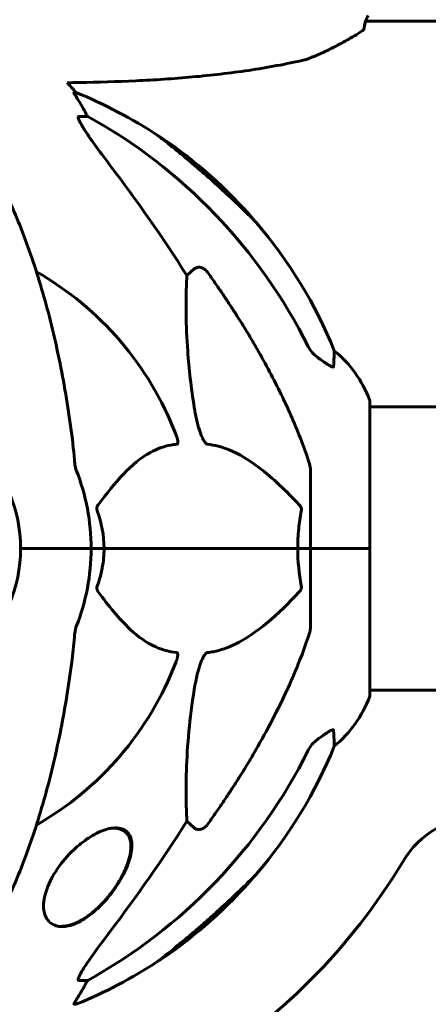
# Model space of a CAD drawing. Units: millimetres. Extents: x 2564 to 12174, y -2013 to 13311.
# Drawn here: x 7617 to 7704, y 12401 to 12611 of the extents above; entities that cross this region are included whole.
import ezdxf

# ---------------------------------------------------------------- set-up
doc = ezdxf.new("R2010")
doc.units = ezdxf.units.MM
doc.header["$LTSCALE"] = 50
doc.layers.add('Widoczne (ISO)', color=7, linetype='Continuous', lineweight=60)

msp = doc.modelspace()

# ---------------------------------------------------------------- linework, layer by layer
at = {"layer": 'Widoczne (ISO)'}
for p, q in [((7799.3, 12610.71), (7691.01, 12610.71)), ((7629.38, 12595.55), (7628.95, 12595.55)), ((7630.03, 12590.45), (7631.86, 12590.45)), ((7652.97, 12556.59), (7654.54, 12557.98)), ((7691.9, 12498.5), (7691.9, 12529.8)), ((7691.9, 12528.65), (7737.39, 12528.65)), ((7679.3, 12515.14), (7679.3, 12498.5)), ((7617.6, 12498.5), (7617.4, 12498.5)), ((7617.4, 12498.5), (7617.6, 12498.5)), ((7618.96, 12498.5), (7617.6, 12498.5)), ((7617.6, 12498.5), (7618.96, 12498.5)), ((7618.96, 12498.5), (7632.6, 12498.5)), ((7618.96, 12498.5), (7632.6, 12498.5)), ((7632.6, 12498.5), (7635.35, 12498.5)), ((7635.35, 12498.5), (7632.6, 12498.5)), ((7635.35, 12498.5), (7676.56, 12498.5)), ((7676.56, 12498.5), (7635.35, 12498.5)), ((7676.56, 12498.5), (7679.3, 12498.5)), ((7679.3, 12498.5), (7676.56, 12498.5)), ((7691.83, 12498.5), (7679.3, 12498.5)), ((7691.83, 12498.5), (7679.3, 12498.5)), ((7679.3, 12481.86), (7679.3, 12498.5)), ((7691.9, 12498.5), (7691.83, 12498.5)), ((7691.83, 12498.5), (7691.9, 12498.5)), ((7691.9, 12467.2), (7691.9, 12498.5)), ((7691.9, 12468.35), (7737.58, 12468.35)), ((7637.08, 12438.95), (7637.45, 12438.95)), ((7654.54, 12439.02), (7652.97, 12440.41)), ((7625.71, 12418.05), (7626.31, 12418.05)), ((7631.86, 12406.55), (7630.03, 12406.55)), ((7628.95, 12401.46), (7629.38, 12401.46))]:
    msp.add_line(p, q, dxfattribs=at)
for centre, radius, start, end in [((7610.07, 12579.66), 25, 39.4456, 45.897), ((7591.71, 12502.91), 100, 56.571, 67.8717), ((7647.15, 12585.84), 0.3, 56.0516, 99.7736), ((7591.47, 12503.14), 100, 40.5554, 56.0516), ((7591.71, 12502.91), 100, 22.1283, 40.4561), ((7587.3, 12498.5), 67.82, 20.9978, 60.2417), ((7668.46, 12521.27), 25, 20.8133, 50.5544), ((7587.3, 12498.5), 30.3, 0, 180), ((7690.9, 12529.8), 1, 0, 20.8133), ((7587.3, 12498.5), 45.3, 0, 21.5519), ((7587.3, 12498.5), 30.3, 180, 0), ((7587.3, 12498.5), 45.3, 338.4481, 0), ((7587.3, 12498.5), 67.82, 299.7583, 339.0022), ((7668.46, 12475.73), 25, 309.4456, 339.1867), ((7690.9, 12467.2), 1, 339.1867, 0), ((7591.71, 12494.09), 100, 319.5439, 337.8717), ((7716.06, 12421.55), 20, 90, 149.1361), ((7587.3, 12498.5), 130, 300.8639, 329.1361), ((7591.47, 12493.87), 100, 303.9484, 319.4446), ((7591.71, 12494.09), 100, 292.1283, 303.429), ((7647.15, 12411.16), 0.3, 260.2264, 303.9484)]:
    msp.add_arc(centre, radius, start, end, dxfattribs=at)
for centre, major_axis, ratio, start_param, end_param in [((7609.66, 12579.66), (0, 25), 0.981627, 5.186181, 5.24781), ((7635.86, 12593.35), (0, -5), 0.981627, 5.186181, 5.330784), ((7578.21, 12489.27), (0, 115), 0.981627, 5.18345, 5.787892), ((7397.1, 12358.3), (0, -345), 0.906308, 2.183097, 2.269068), ((7578.21, 12507.73), (0, 115), 0.981627, 3.636886, 4.241328), ((7397.1, 12638.7), (0, 345), 0.906308, 4.014117, 4.100088), ((7609.66, 12417.34), (0, 25), 0.981627, 4.176968, 4.238597), ((7635.86, 12403.65), (0, -5), 0.981627, 4.093994, 4.238597)]:
    msp.add_ellipse(centre, major_axis=major_axis, ratio=ratio, start_param=start_param, end_param=end_param, dxfattribs=at)
for points, knots in [([(7690.72, 12609.38), (7690.72, 12609.38), (7690.72, 12609.4), (7690.73, 12609.49), (7690.74, 12609.58), (7690.77, 12609.81), (7690.8, 12609.96), (7690.89, 12610.33), (7690.95, 12610.55), (7691.14, 12611.07), (7691.26, 12611.36), (7691.45, 12611.76), (7691.48, 12611.83), (7691.52, 12611.91)], [0.271376, 0.271376, 0.271376, 0.271376, 0.432784, 0.432784, 0.641332, 0.641332, 0.84988, 0.84988, 1.058428, 1.058428, 1.266976, 1.266976, 1.314116, 1.314116, 1.314116, 1.314116]), ([(7691.01, 12610.71), (7690.96, 12610.55), (7690.91, 12610.41), (7690.82, 12610.08), (7690.79, 12609.91), (7690.75, 12609.64), (7690.73, 12609.55), (7690.72, 12609.41), (7690.72, 12609.38), (7690.72, 12609.38)], [0.2836592, 0.2836592, 0.2836592, 0.2836592, 0.417096, 0.417096, 0.625644, 0.625644, 0.8341921, 0.8341921, 1.0427401, 1.0427401, 1.0427401, 1.0427401]), ([(7677.96, 12602.46), (7678.27, 12602.53), (7678.51, 12602.63), (7679.64, 12603.04), (7680.47, 12603.4), (7682.15, 12604.15), (7682.97, 12604.55), (7684.61, 12605.36), (7685.42, 12605.79), (7687.03, 12606.67), (7687.82, 12607.12), (7689.17, 12607.93), (7689.72, 12608.28), (7690.27, 12608.63)], [7.40112, 7.40112, 7.40112, 7.40112, 7.478889, 7.478889, 7.751414, 7.751414, 8.023938, 8.023938, 8.296463, 8.296463, 8.568988, 8.568988, 8.763743, 8.763743, 8.763743, 8.763743]), ([(7690.26, 12608.62), (7690.26, 12608.63), (7690.26, 12608.63), (7690.34, 12608.68), (7690.41, 12608.74), (7690.54, 12608.87), (7690.59, 12608.95), (7690.67, 12609.12), (7690.7, 12609.21), (7690.71, 12609.33), (7690.72, 12609.35), (7690.72, 12609.38)], [-0.0005465, -0.0005465, -0.0005465, -0.0005465, 0, 0, 0.0338117, 0.0338117, 0.0663563, 0.0663563, 0.0988154, 0.0988154, 0.1080299, 0.1080299, 0.1080299, 0.1080299]), ([(7677.96, 12602.46), (7676, 12602.02), (7674.03, 12601.62), (7670.09, 12600.88), (7668.11, 12600.55), (7664.14, 12599.96), (7662.15, 12599.7), (7658.16, 12599.22), (7656.16, 12599.02), (7652.15, 12598.66), (7650.15, 12598.5), (7646.13, 12598.23), (7644.12, 12598.12), (7638.09, 12597.84), (7634.07, 12597.72), (7629.18, 12597.64), (7628.33, 12597.63), (7627.47, 12597.61)], [-6.00519, -6.00519, -6.00519, -6.00519, -5.404671, -5.404671, -4.804152, -4.804152, -4.203633, -4.203633, -3.603114, -3.603114, -3.002595, -3.002595, -2.402076, -2.402076, -1.201038, -1.201038, -0.944806, -0.944806, -0.944806, -0.944806]), ([(7630.76, 12592.42), (7630.37, 12593.09), (7629.97, 12593.74), (7629.4, 12594.66), (7629.2, 12594.98), (7629.02, 12595.31), (7628.97, 12595.4), (7628.94, 12595.49), (7628.93, 12595.51), (7628.93, 12595.54), (7628.94, 12595.55), (7628.95, 12595.55)], [0, 0, 0, 0, 0.2355522, 0.2355522, 0.4078692, 0.4078692, 0.4868555, 0.4868555, 0.5223203, 0.5223203, 0.5562282, 0.5562282, 0.5562282, 0.5562282]), ([(7630.03, 12590.45), (7629.95, 12590.45), (7629.89, 12590.41), (7629.83, 12590.26), (7629.84, 12590.15), (7629.88, 12590.02), (7629.88, 12590.01), (7629.89, 12589.99)], [-0.6576908, -0.6576908, -0.6576908, -0.6576908, -0.5826884, -0.5826884, -0.5093339, -0.5093339, -0.502027, -0.502027, -0.502027, -0.502027]), ([(7636.59, 12580.1), (7634.16, 12583.3), (7632.3, 12585.88), (7630.78, 12588.26), (7630.23, 12589.16), (7629.93, 12589.86), (7629.91, 12589.93), (7629.89, 12589.99)], [0, 0, 0, 0, 1.25142, 1.25142, 1.643811, 1.643811, 1.686691, 1.686691, 1.686691, 1.686691]), ([(7628.24, 12524.6), (7627.51, 12529.77), (7626.63, 12534.84), (7624.57, 12544.6), (7623.39, 12549.28), (7620.76, 12558.23), (7619.3, 12562.52), (7616.1, 12570.59), (7614.37, 12574.37), (7610.69, 12581.32), (7608.75, 12584.48), (7606.68, 12587.33)], [3.005603, 3.005603, 3.005603, 3.005603, 4.598305, 4.598305, 6.191006, 6.191006, 7.783708, 7.783708, 9.37641, 9.37641, 10.969112, 10.969112, 10.969112, 10.969112]), ([(7667.8, 12567.8), (7667.8, 12567.8), (7667.75, 12567.86), (7667.52, 12568.08), (7667.36, 12568.25), (7666.7, 12568.91), (7666.06, 12569.56), (7664.18, 12571.4), (7662.85, 12572.67), (7660.31, 12575.02), (7659.21, 12576.02), (7657.4, 12577.63), (7656.68, 12578.25), (7655.37, 12579.38), (7654.78, 12579.89), (7653.55, 12580.93), (7652.91, 12581.46), (7651.41, 12582.7), (7650.56, 12583.39), (7648.94, 12584.69), (7648.2, 12585.27), (7647.23, 12586.04), (7646.94, 12586.26), (7646.81, 12586.36), (7646.8, 12586.37), (7646.8, 12586.37)], [-6.869751, -6.869751, -6.869751, -6.869751, -6.682298, -6.682298, -6.486538, -6.486538, -6.08034, -6.08034, -5.553322, -5.553322, -5.183747, -5.183747, -4.946119, -4.946119, -4.746088, -4.746088, -4.523876, -4.523876, -4.20205, -4.20205, -3.833321, -3.833321, -3.525421, -3.525421, -3.443368, -3.443368, -3.443368, -3.443368]), ([(7654.54, 12557.98), (7654.54, 12557.98), (7654.54, 12557.98), (7654.71, 12558.13), (7654.95, 12558.25), (7655.41, 12558.36), (7655.71, 12558.35), (7655.95, 12558.29), (7656.2, 12558.23), (7656.48, 12558.1), (7656.93, 12557.77), (7657.18, 12557.52), (7657.36, 12557.27), (7657.36, 12557.27), (7657.37, 12557.27)], [1.1896084, 1.1896084, 1.1896084, 1.1896084, 1.1897137, 1.1897137, 1.2625955, 1.2625955, 1.3451697, 1.3451697, 1.3451697, 1.4294982, 1.4294982, 1.5235044, 1.5235044, 1.5244962, 1.5244962, 1.5244962, 1.5244962]), ([(7654.54, 12528.51), (7653.88, 12532.72), (7653.42, 12536.73), (7652.73, 12546.06), (7652.73, 12551), (7652.92, 12555.54), (7652.94, 12556.08), (7652.97, 12556.59)], [-5.840535, -5.840535, -5.840535, -5.840535, -4.312329, -4.312329, -2.041689, -2.041689, -1.725445, -1.725445, -1.725445, -1.725445]), ([(7667.6, 12541.48), (7669.41, 12538.34), (7671.14, 12535.13), (7674.21, 12528.87), (7675.58, 12525.84), (7677.52, 12520.97), (7678.19, 12519.18), (7678.79, 12517.37)], [-2.92386, -2.92386, -2.92386, -2.92386, -1.830399, -1.830399, -0.841636, -0.841636, -0.273628, -0.273628, -0.273628, -0.273628]), ([(7678.8, 12541.46), (7679.03, 12541), (7679.31, 12540.57), (7679.97, 12539.8), (7680.34, 12539.46), (7680.75, 12539.17)], [0, 0, 0, 0, 0.1541921, 0.1541921, 0.3066562, 0.3066562, 0.3066562, 0.3066562]), ([(7684.35, 12540.58), (7684.35, 12540.58), (7684.34, 12540.48), (7684.31, 12539.8), (7684.27, 12538.77), (7684.2, 12537.23)], [-2.22432, -2.22432, -2.22432, -2.22432, -1.710872, -1.710872, -0.498651, -0.498651, -0.498651, -0.498651]), ([(7684.2, 12537.23), (7684.2, 12537.18), (7684.18, 12537.14), (7684.1, 12537.1), (7684.04, 12537.1), (7683.89, 12537.14), (7683.8, 12537.17), (7683.53, 12537.29), (7683.35, 12537.4), (7682.89, 12537.68), (7682.55, 12537.9), (7681.81, 12538.41), (7681.43, 12538.68), (7681.07, 12538.94)], [0, 0, 0, 0, 0.0405527, 0.0405527, 0.0770027, 0.0770027, 0.1196644, 0.1196644, 0.1860906, 0.1860906, 0.2931262, 0.2931262, 0.4025768, 0.4025768, 0.4025768, 0.4025768]), ([(7657.37, 12520.66), (7657.36, 12520.66), (7657.35, 12520.66), (7657.3, 12520.67), (7657.25, 12520.69), (7657.14, 12520.75), (7657.08, 12520.8), (7656.94, 12520.94), (7656.86, 12521.04), (7656.63, 12521.35), (7656.49, 12521.6), (7656.22, 12522.15), (7656.07, 12522.49), (7655.95, 12522.8), (7655.51, 12523.94), (7655.09, 12525.49), (7654.67, 12527.72), (7654.6, 12528.11), (7654.54, 12528.51)], [3.5334714, 3.5334714, 3.5334714, 3.5334714, 3.5360525, 3.5360525, 3.5562458, 3.5562458, 3.5793269, 3.5793269, 3.6167663, 3.6167663, 3.6956214, 3.6956214, 3.804605, 3.804605, 3.804605, 4.1935737, 4.1935737, 4.2774028, 4.2774028, 4.2774028, 4.2774028]), ([(7650.62, 12522.8), (7650.84, 12522.24), (7650.97, 12521.76), (7651.04, 12521.25), (7651.05, 12521.09), (7651.01, 12520.88), (7650.99, 12520.8), (7650.92, 12520.71), (7650.88, 12520.69), (7650.82, 12520.67), (7650.8, 12520.66), (7650.78, 12520.66)], [4.692072, 4.692072, 4.692072, 4.692072, 4.8854145, 4.8854145, 4.96663, 4.96663, 5.010038, 5.010038, 5.039388, 5.039388, 5.0498949, 5.0498949, 5.0498949, 5.0498949]), ([(7650.78, 12520.66), (7650.36, 12520.62), (7649.95, 12520.56), (7648.01, 12520.2), (7646.57, 12519.67), (7641.09, 12516.66), (7637.73, 12512.54), (7634.12, 12507.79)], [-3.292921, -3.292921, -3.292921, -3.292921, -3.092582, -3.092582, -2.344532, -2.344532, -0.096806, -0.096806, -0.096806, -0.096806]), ([(7676.87, 12507.79), (7674.19, 12510.64), (7671.25, 12513.49), (7666.22, 12517.29), (7664.11, 12518.6), (7660.39, 12520.12), (7658.87, 12520.51), (7657.37, 12520.66)], [-3.381682, -3.381682, -3.381682, -3.381682, -2.051079, -2.051079, -1.136838, -1.136838, -0.473976, -0.473976, -0.473976, -0.473976]), ([(7629.05, 12517.37), (7629.09, 12516.88), (7629.14, 12516.42), (7629.26, 12515.68), (7629.34, 12515.39), (7629.43, 12515.14)], [0, 0, 0, 0, 0.1541752, 0.1541752, 0.2866473, 0.2866473, 0.2866473, 0.2866473]), ([(7679.3, 12515.14), (7679.3, 12515.34), (7679.27, 12515.57), (7679.15, 12516.23), (7679, 12516.74), (7678.79, 12517.37)], [0, 0, 0, 0, 0.0651008, 0.0651008, 0.1767336, 0.1767336, 0.1767336, 0.1767336]), ([(7633.91, 12506.49), (7633.87, 12506.6), (7633.84, 12506.72), (7633.82, 12506.96), (7633.82, 12507.08), (7633.87, 12507.32), (7633.91, 12507.44), (7634.01, 12507.63), (7634.06, 12507.71), (7634.12, 12507.79)], [0.66790836, 0.66790836, 0.66790836, 0.66790836, 0.68756319, 0.68756319, 0.70698655, 0.70698655, 0.72910654, 0.72910654, 0.74763999, 0.74763999, 0.74763999, 0.74763999]), ([(7676.87, 12507.79), (7676.88, 12507.78), (7676.89, 12507.77), (7677.02, 12507.63), (7677.13, 12507.47), (7677.27, 12507.17), (7677.31, 12507.04), (7677.34, 12506.79), (7677.34, 12506.67), (7677.32, 12506.53), (7677.32, 12506.51), (7677.32, 12506.49)], [0.8751293, 0.8751293, 0.8751293, 0.8751293, 0.8786792, 0.8786792, 0.9337906, 0.9337906, 0.9692974, 0.9692974, 1.0016433, 1.0016433, 1.0082698, 1.0082698, 1.0082698, 1.0082698]), ([(7676.56, 12498.5), (7676.56, 12499.87), (7676.63, 12501.27), (7676.89, 12503.96), (7677.08, 12505.24), (7677.32, 12506.49)], [0, 0, 0, 0, 0.4098083, 0.4098083, 0.7872958, 0.7872958, 0.7872958, 0.7872958]), ([(7635.35, 12498.5), (7635.35, 12497.14), (7635.22, 12495.73), (7634.71, 12493.04), (7634.36, 12491.76), (7633.91, 12490.52)], [0, 0, 0, 0, 0.4098083, 0.4098083, 0.7872958, 0.7872958, 0.7872958, 0.7872958]), ([(7634.12, 12489.22), (7634.11, 12489.22), (7634.11, 12489.23), (7634, 12489.38), (7633.92, 12489.53), (7633.83, 12489.84), (7633.82, 12489.96), (7633.83, 12490.21), (7633.85, 12490.33), (7633.89, 12490.47), (7633.9, 12490.49), (7633.91, 12490.52)], [0.8751293, 0.8751293, 0.8751293, 0.8751293, 0.8786792, 0.8786792, 0.9337906, 0.9337906, 0.9692974, 0.9692974, 1.0016433, 1.0016433, 1.0082698, 1.0082698, 1.0082698, 1.0082698]), ([(7634.12, 12489.22), (7636.29, 12486.36), (7638.53, 12483.51), (7642.58, 12479.72), (7644.35, 12478.41), (7647.77, 12476.88), (7649.24, 12476.49), (7650.78, 12476.34)], [-3.381682, -3.381682, -3.381682, -3.381682, -2.051079, -2.051079, -1.136838, -1.136838, -0.473976, -0.473976, -0.473976, -0.473976]), ([(7657.37, 12476.34), (7657.77, 12476.38), (7658.18, 12476.44), (7660.14, 12476.81), (7661.67, 12477.34), (7667.84, 12480.34), (7672.41, 12484.46), (7676.87, 12489.22)], [-3.292921, -3.292921, -3.292921, -3.292921, -3.092582, -3.092582, -2.344532, -2.344532, -0.096806, -0.096806, -0.096806, -0.096806]), ([(7677.32, 12490.52), (7677.34, 12490.4), (7677.34, 12490.28), (7677.32, 12490.04), (7677.3, 12489.92), (7677.21, 12489.68), (7677.14, 12489.57), (7677.01, 12489.37), (7676.94, 12489.29), (7676.87, 12489.22)], [0.66790836, 0.66790836, 0.66790836, 0.66790836, 0.68756319, 0.68756319, 0.70698655, 0.70698655, 0.72910654, 0.72910654, 0.74763999, 0.74763999, 0.74763999, 0.74763999]), ([(7629.43, 12481.86), (7629.35, 12481.66), (7629.29, 12481.44), (7629.16, 12480.78), (7629.1, 12480.26), (7629.05, 12479.63)], [0, 0, 0, 0, 0.0651008, 0.0651008, 0.1767336, 0.1767336, 0.1767336, 0.1767336]), ([(7678.79, 12479.63), (7678.95, 12480.12), (7679.09, 12480.59), (7679.26, 12481.33), (7679.3, 12481.61), (7679.3, 12481.86)], [0, 0, 0, 0, 0.1541752, 0.1541752, 0.2866473, 0.2866473, 0.2866473, 0.2866473]), ([(7628.24, 12472.41), (7628.32, 12473.02), (7628.4, 12473.64), (7628.7, 12476.03), (7628.89, 12477.83), (7629.05, 12479.63)], [-1.0396624, -1.0396624, -1.0396624, -1.0396624, -0.8416464, -0.8416464, -0.2736271, -0.2736271, -0.2736271, -0.2736271]), ([(7678.79, 12479.63), (7677.76, 12476.54), (7676.36, 12472.94), (7672.41, 12464.27), (7670.08, 12459.83), (7667.6, 12455.53)], [-2.891192, -2.891192, -2.891192, -2.891192, -1.528318, -1.528318, 0, 0, 0, 0]), ([(7650.78, 12476.34), (7650.79, 12476.34), (7650.79, 12476.34), (7650.85, 12476.33), (7650.89, 12476.31), (7650.96, 12476.25), (7650.98, 12476.2), (7651.03, 12476.07), (7651.04, 12475.97), (7651.04, 12475.65), (7650.99, 12475.4), (7650.86, 12474.86), (7650.74, 12474.52), (7650.62, 12474.2)], [3.5334714, 3.5334714, 3.5334714, 3.5334714, 3.5360525, 3.5360525, 3.5562458, 3.5562458, 3.5793269, 3.5793269, 3.6167663, 3.6167663, 3.6956214, 3.6956214, 3.804605, 3.804605, 3.804605, 3.804605]), ([(7654.54, 12468.49), (7654.91, 12470.83), (7655.42, 12472.81), (7655.95, 12474.2), (7656.17, 12474.77), (7656.39, 12475.24), (7656.7, 12475.75), (7656.81, 12475.92), (7657, 12476.13), (7657.07, 12476.2), (7657.2, 12476.29), (7657.26, 12476.32), (7657.33, 12476.34), (7657.35, 12476.34), (7657.37, 12476.34)], [4.2161666, 4.2161666, 4.2161666, 4.2161666, 4.692072, 4.692072, 4.692072, 4.8854145, 4.8854145, 4.96663, 4.96663, 5.010038, 5.010038, 5.039388, 5.039388, 5.0498949, 5.0498949, 5.0498949, 5.0498949]), ([(7606.68, 12409.67), (7608.75, 12412.53), (7610.69, 12415.69), (7614.37, 12422.63), (7616.1, 12426.41), (7619.3, 12434.48), (7620.76, 12438.77), (7623.39, 12447.72), (7624.57, 12452.4), (7626.63, 12462.17), (7627.51, 12467.23), (7628.24, 12472.41)], [1.258461, 1.258461, 1.258461, 1.258461, 2.851216, 2.851216, 4.443971, 4.443971, 6.036726, 6.036726, 7.629481, 7.629481, 9.222236, 9.222236, 9.222236, 9.222236]), ([(7652.97, 12440.41), (7652.91, 12441.52), (7652.86, 12442.73), (7652.72, 12448.4), (7652.84, 12453.71), (7653.67, 12462.39), (7654.04, 12465.35), (7654.54, 12468.49)], [-7.441453, -7.441453, -7.441453, -7.441453, -6.631063, -6.631063, -3.871284, -3.871284, -2.578772, -2.578772, -2.578772, -2.578772]), ([(7681.07, 12458.06), (7681.69, 12458.51), (7682.29, 12458.93), (7683.08, 12459.45), (7683.34, 12459.6), (7683.69, 12459.79), (7683.82, 12459.84), (7684.01, 12459.9), (7684.07, 12459.9), (7684.14, 12459.88), (7684.16, 12459.87), (7684.19, 12459.83), (7684.2, 12459.81), (7684.2, 12459.78)], [0, 0, 0, 0, 0.2316755, 0.2316755, 0.3642878, 0.3642878, 0.4481993, 0.4481993, 0.5091909, 0.5091909, 0.5443069, 0.5443069, 0.5810898, 0.5810898, 0.5810898, 0.5810898]), ([(7684.2, 12459.78), (7684.25, 12458.67), (7684.29, 12457.82), (7684.33, 12456.7), (7684.35, 12456.42), (7684.35, 12456.42)], [-3.839757, -3.839757, -3.839757, -3.839757, -2.971401, -2.971401, -2.116017, -2.116017, -2.116017, -2.116017]), ([(7680.75, 12457.83), (7680.34, 12457.54), (7679.97, 12457.2), (7679.31, 12456.43), (7679.03, 12456), (7678.8, 12455.54)], [0, 0, 0, 0, 0.1523434, 0.1523434, 0.306473, 0.306473, 0.306473, 0.306473]), ([(7637.83, 12439), (7637.89, 12439), (7637.94, 12439), (7638.35, 12438.99), (7638.68, 12438.94), (7639.44, 12438.73), (7639.82, 12438.52), (7640.7, 12437.76), (7641.04, 12437.09), (7641.37, 12435.3), (7641.27, 12434.13), (7640.55, 12431.28), (7639.78, 12429.52), (7637.91, 12426.38), (7636.9, 12424.97), (7634.83, 12422.63), (7633.84, 12421.65), (7631.74, 12419.97), (7630.66, 12419.27), (7628.94, 12418.49), (7628.33, 12418.28), (7627.28, 12418.05), (7626.83, 12418), (7626.41, 12418), (7626.29, 12418), (7626.17, 12418.01), (7625.63, 12418.04), (7625.23, 12418.13), (7624.35, 12418.47), (7623.92, 12418.76), (7623, 12419.76), (7622.66, 12420.58), (7622.38, 12422.66), (7622.53, 12423.95), (7623.44, 12426.97), (7624.32, 12428.72), (7626.44, 12431.77), (7627.6, 12433.13), (7629.87, 12435.27), (7630.94, 12436.13), (7633.14, 12437.57), (7634.27, 12438.16), (7635.91, 12438.72), (7636.43, 12438.86), (7637.24, 12438.98), (7637.54, 12439), (7637.83, 12439)], [-3.735033, -3.735033, -3.735033, -3.735033, -3.71246, -3.71246, -3.558886, -3.558886, -3.326302, -3.326302, -2.918764, -2.918764, -2.411123, -2.411123, -1.753162, -1.753162, -1.227221, -1.227221, -0.815616, -0.815616, -0.410953, -0.410953, -0.17893, -0.17893, 0, 0, 0, 0.051063, 0.051063, 0.239016, 0.239016, 0.503787, 0.503787, 0.926852, 0.926852, 1.440921, 1.440921, 2.083745, 2.083745, 2.616672, 2.616672, 3.019855, 3.019855, 3.418076, 3.418076, 3.612575, 3.612575, 3.735623, 3.735623, 3.735623, 3.735623]), ([(7637.45, 12438.95), (7637.76, 12438.95), (7638.06, 12438.92), (7638.62, 12438.81), (7638.88, 12438.73), (7639.37, 12438.51), (7639.59, 12438.38), (7640, 12438.05), (7640.18, 12437.86), (7640.5, 12437.41), (7640.64, 12437.16), (7640.81, 12436.73), (7640.86, 12436.57), (7640.95, 12436.22), (7640.99, 12436.03), (7641.04, 12435.63), (7641.06, 12435.42), (7641.07, 12434.97), (7641.06, 12434.73), (7641.03, 12434.22), (7640.99, 12433.96), (7640.9, 12433.4), (7640.85, 12433.12), (7640.7, 12432.51), (7640.61, 12432.2), (7640.4, 12431.55), (7640.28, 12431.22), (7640.02, 12430.54), (7639.87, 12430.2), (7639.55, 12429.5), (7639.38, 12429.15), (7639, 12428.45), (7638.81, 12428.09), (7638.39, 12427.39), (7638.17, 12427.04), (7637.72, 12426.36), (7637.49, 12426.03), (7637.02, 12425.37), (7636.78, 12425.05), (7636.29, 12424.44), (7636.04, 12424.14), (7635.54, 12423.57), (7635.29, 12423.29), (7634.79, 12422.76), (7634.54, 12422.51), (7634.05, 12422.03), (7633.8, 12421.8), (7633.31, 12421.36), (7633.07, 12421.16), (7632.59, 12420.77), (7632.36, 12420.58), (7631.89, 12420.23), (7631.66, 12420.07), (7631.2, 12419.77), (7630.97, 12419.62), (7630.53, 12419.36), (7630.31, 12419.24), (7629.88, 12419.01), (7629.67, 12418.91), (7629.25, 12418.72), (7629.04, 12418.64), (7628.63, 12418.48), (7628.43, 12418.42), (7627.9, 12418.26), (7627.57, 12418.18), (7626.93, 12418.08), (7626.61, 12418.05), (7626.31, 12418.05)], [0.034223, 0.034223, 0.034223, 0.034223, 0.159243, 0.159243, 0.282916, 0.282916, 0.408541, 0.408541, 0.539707, 0.539707, 0.683272, 0.683272, 0.766454, 0.766454, 0.856545, 0.856545, 0.953685, 0.953685, 1.05802, 1.05802, 1.169564, 1.169564, 1.288317, 1.288317, 1.412678, 1.412678, 1.540963, 1.540963, 1.671971, 1.671971, 1.804418, 1.804418, 1.937014, 1.937014, 2.066884, 2.066884, 2.192664, 2.192664, 2.313808, 2.313808, 2.429994, 2.429994, 2.540445, 2.540445, 2.64485, 2.64485, 2.743947, 2.743947, 2.838381, 2.838381, 2.928195, 2.928195, 3.013578, 3.013578, 3.095444, 3.095444, 3.174532, 3.174532, 3.251408, 3.251408, 3.325595, 3.325595, 3.397812, 3.397812, 3.519681, 3.519681, 3.641549, 3.641549, 3.641549, 3.641549]), ([(7657.37, 12439.74), (7657.36, 12439.74), (7657.36, 12439.73), (7657.18, 12439.48), (7656.93, 12439.23), (7656.48, 12438.91), (7656.2, 12438.77), (7655.95, 12438.71), (7655.71, 12438.65), (7655.41, 12438.64), (7654.95, 12438.75), (7654.71, 12438.87), (7654.54, 12439.02), (7654.54, 12439.02), (7654.54, 12439.02)], [1.1658431, 1.1658431, 1.1658431, 1.1658431, 1.166835, 1.166835, 1.2608412, 1.2608412, 1.3451697, 1.3451697, 1.3451697, 1.4277438, 1.4277438, 1.5006257, 1.5006257, 1.5007309, 1.5007309, 1.5007309, 1.5007309]), ([(7646.8, 12410.64), (7646.8, 12410.64), (7646.89, 12410.7), (7647.31, 12411.03), (7647.74, 12411.37), (7649.01, 12412.37), (7649.94, 12413.11), (7651.74, 12414.58), (7652.48, 12415.18), (7653.82, 12416.3), (7654.41, 12416.8), (7655.64, 12417.85), (7656.27, 12418.39), (7657.74, 12419.68), (7658.6, 12420.44), (7660.78, 12422.41), (7662.09, 12423.63), (7664.41, 12425.83), (7665.36, 12426.76), (7666.66, 12428.05), (7667.11, 12428.5), (7667.67, 12429.07), (7667.8, 12429.21), (7667.8, 12429.21)], [-3.443368, -3.443368, -3.443368, -3.443368, -3.233792, -3.233792, -2.916646, -2.916646, -2.511435, -2.511435, -2.256196, -2.256196, -2.055925, -2.055925, -1.846501, -1.846501, -1.557886, -1.557886, -1.084455, -1.084455, -0.632155, -0.632155, -0.292131, -0.292131, 0, 0, 0, 0]), ([(7629.89, 12407.01), (7629.96, 12407.22), (7630.08, 12407.47), (7630.52, 12408.32), (7631.01, 12409.13), (7632.88, 12411.93), (7634.55, 12414.21), (7636.59, 12416.9)], [0.1601511, 0.1601511, 0.1601511, 0.1601511, 0.2789651, 0.2789651, 0.5590911, 0.5590911, 1.0329565, 1.0329565, 1.0329565, 1.0329565]), ([(7629.89, 12407.01), (7629.86, 12406.93), (7629.84, 12406.86), (7629.84, 12406.68), (7629.88, 12406.6), (7629.97, 12406.56), (7630, 12406.55), (7630.03, 12406.55)], [-0.1558142, -0.1558142, -0.1558142, -0.1558142, -0.1088397, -0.1088397, -0.0285546, -0.0285546, 0, 0, 0, 0]), ([(7628.95, 12401.46), (7628.93, 12401.46), (7628.93, 12401.48), (7628.95, 12401.56), (7628.99, 12401.64), (7629.11, 12401.86), (7629.21, 12402.03), (7629.53, 12402.54), (7629.75, 12402.9), (7630.25, 12403.72), (7630.51, 12404.15), (7630.76, 12404.59)], [0, 0, 0, 0, 0.0396836, 0.0396836, 0.0905188, 0.0905188, 0.1673316, 0.1673316, 0.2736365, 0.2736365, 0.3778204, 0.3778204, 0.3778204, 0.3778204])]:
    msp.add_open_spline(points, degree=3, knots=knots, dxfattribs=at)
for points, weights in [([(7657.37, 12557.27), (7663.28, 12548.97), (7667.6, 12541.48)], [1.00282554047, 1.01452967166, 1.01823794294]), ([(7667.6, 12455.53), (7663.28, 12448.04), (7657.37, 12439.74)], [1.01823794294, 1.01452967166, 1.00282554047])]:
    msp.add_rational_spline(points, weights, degree=2, dxfattribs=at)
for points in [[(7681.07, 12538.94), (7680.97, 12539.02), (7680.86, 12539.1), (7680.75, 12539.17)], [(7629.05, 12517.37), (7628.86, 12519.53), (7628.61, 12521.95), (7628.24, 12524.6)], [(7633.91, 12506.49), (7634.82, 12503.95), (7635.35, 12501.29), (7635.35, 12498.5)], [(7677.32, 12490.52), (7676.84, 12493.05), (7676.56, 12495.72), (7676.56, 12498.5)], [(7680.75, 12457.83), (7680.86, 12457.91), (7680.97, 12457.98), (7681.07, 12458.06)]]:
    msp.add_open_spline(points, degree=3, dxfattribs=at)

doc.saveas('drawing.dxf')
